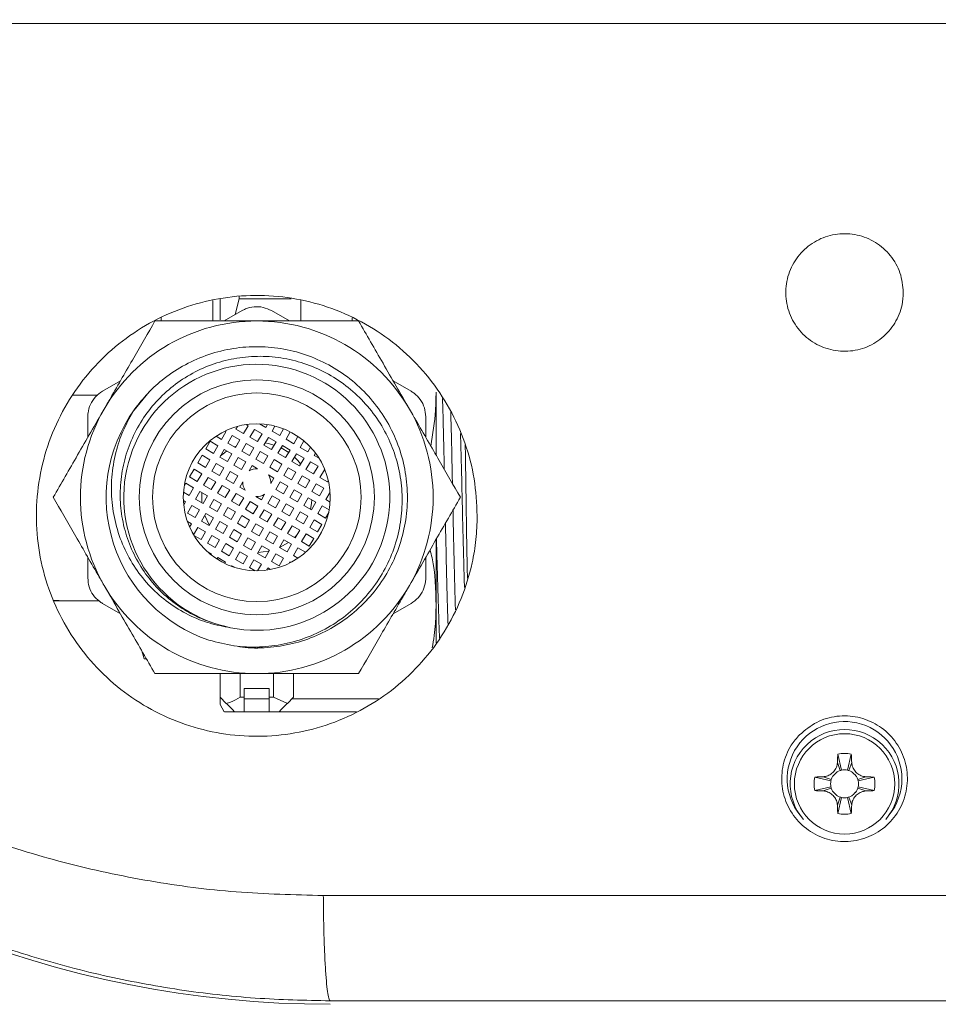
# Model space of a CAD drawing. Units: millimetres. Extents: x -455 to 763, y 94 to 1651.
# Drawn here: x 92 to 155, y 229 to 296 of the extents above; entities that cross this region are included whole.
import ezdxf

# ---------------------------------------------------------------- set-up
doc = ezdxf.new("R2010")
doc.units = ezdxf.units.MM

msp = doc.modelspace()

# ---------------------------------------------------------------- linework, layer by layer
at = {"color": 7, "linetype": 'Continuous', "lineweight": 0}
for p, q in [((47.802, 295.866), (249.016, 295.866)), ((105.409, 275.628), (105.409, 277.009)), ((105.909, 275.694), (105.909, 277.142)), ((106.941, 276.06), (107.208, 277.131)), ((107.208, 277.131), (107.208, 277.297)), ((107.208, 277.131), (110.751, 277.131)), ((111.409, 277.039), (111.409, 275.628)), ((106.193, 275.628), (107.409, 276.329)), ((109.409, 276.329), (110.624, 275.628)), ((101.909, 275.88), (101.909, 275.628)), ((114.909, 275.628), (114.909, 275.829)), ((97.909, 270.845), (99.124, 271.546)), ((117.693, 271.546), (118.909, 270.845)), ((100.058, 269.567), (101.093, 270.795)), ((120.609, 266.512), (120.609, 270.778)), ((106.009, 267.572), (106.309, 268.092)), ((106.239, 268.132), (106.309, 268.092)), ((107.095, 268.452), (106.992, 268.275)), ((107.512, 267.975), (106.992, 268.275)), ((107.812, 268.494), (107.512, 267.975)), ((107.812, 268.494), (107.675, 268.574)), ((107.945, 267.725), (108.245, 268.244)), ((108.765, 267.944), (108.245, 268.244)), ((108.586, 268.625), (109.015, 268.377)), ((109.129, 268.576), (109.015, 268.377)), ((109.448, 268.127), (109.647, 268.472)), ((109.448, 268.127), (109.967, 267.827)), ((110.231, 268.284), (109.967, 267.827)), ((110.689, 268.077), (110.4, 267.577)), ((105.24, 267.439), (104.94, 266.919)), ((105.24, 267.439), (105.759, 267.139)), ((106.009, 267.572), (105.635, 267.788)), ((106.742, 267.842), (106.442, 267.322)), ((106.742, 267.842), (107.262, 267.542)), ((107.262, 267.542), (106.962, 267.022)), ((108.465, 267.425), (107.945, 267.725)), ((108.765, 267.944), (108.465, 267.425)), ((108.898, 267.175), (109.198, 267.694)), ((109.717, 267.394), (109.198, 267.694)), ((109.717, 267.394), (109.417, 266.875)), ((110.4, 267.577), (110.92, 267.277)), ((111.206, 267.772), (110.92, 267.277)), ((111.353, 267.027), (111.609, 267.47)), ((104.94, 266.919), (105.459, 266.619)), ((105.459, 266.619), (105.759, 267.139)), ((106.192, 266.889), (105.892, 266.369)), ((106.192, 266.889), (106.712, 266.589)), ((106.962, 267.022), (106.442, 267.322)), ((107.012, 267.108), (106.897, 267.059)), ((107.395, 266.772), (107.695, 267.292)), ((107.915, 266.472), (107.395, 266.772)), ((107.695, 267.292), (108.215, 266.992)), ((108.215, 266.992), (107.915, 266.472)), ((108.348, 266.222), (108.648, 266.742)), ((108.648, 266.742), (109.167, 266.442)), ((109.417, 266.875), (108.898, 267.175)), ((110.15, 267.144), (109.85, 266.625)), ((110.579, 266.686), (110.063, 266.993)), ((110.67, 266.844), (110.15, 267.144)), ((110.67, 266.844), (110.37, 266.325)), ((111.353, 267.027), (111.873, 266.727)), ((112.057, 267.047), (111.873, 266.727)), ((104.69, 266.486), (104.39, 265.967)), ((104.69, 266.486), (105.209, 266.186)), ((104.909, 265.667), (105.209, 266.186)), ((105.892, 266.369), (106.412, 266.069)), ((106.712, 266.589), (106.412, 266.069)), ((106.845, 265.819), (107.145, 266.339)), ((107.145, 266.339), (107.665, 266.039)), ((107.665, 266.039), (107.365, 265.519)), ((108.867, 265.922), (108.348, 266.222)), ((109.167, 266.442), (108.867, 265.922)), ((109.6, 266.192), (109.3, 265.672)), ((109.6, 266.192), (110.12, 265.892)), ((110.37, 266.325), (109.85, 266.625)), ((110.803, 266.075), (111.103, 266.594)), ((111.323, 265.775), (110.803, 266.075)), ((111.623, 266.294), (111.103, 266.594)), ((111.623, 266.294), (111.323, 265.775)), ((111.756, 265.525), (112.056, 266.044)), ((112.575, 265.744), (112.056, 266.044)), ((112.306, 266.477), (112.4, 266.64)), ((112.306, 266.477), (112.648, 266.28)), ((104.14, 265.534), (103.84, 265.014)), ((104.14, 265.534), (104.659, 265.234)), ((104.909, 265.667), (104.39, 265.967)), ((105.642, 265.936), (105.342, 265.417)), ((105.862, 265.117), (105.342, 265.417)), ((105.642, 265.936), (106.162, 265.636)), ((106.162, 265.636), (105.862, 265.117)), ((106.295, 264.867), (106.595, 265.386)), ((106.595, 265.386), (107.115, 265.086)), ((106.845, 265.819), (107.365, 265.519)), ((107.885, 265.42), (108.098, 265.789)), ((108.098, 265.789), (108.466, 265.576)), ((109.82, 265.372), (109.3, 265.672)), ((110.12, 265.892), (109.82, 265.372)), ((110.253, 265.122), (110.553, 265.642)), ((110.553, 265.642), (111.073, 265.342)), ((111.073, 265.342), (110.773, 264.822)), ((112.275, 265.225), (111.756, 265.525)), ((112.275, 265.225), (112.575, 265.744)), ((113.008, 265.494), (112.708, 264.975)), ((113.059, 265.465), (113.008, 265.494)), ((104.359, 264.714), (103.84, 265.014)), ((104.359, 264.714), (104.659, 265.234)), ((105.092, 264.984), (104.792, 264.464)), ((105.092, 264.984), (105.612, 264.684)), ((105.612, 264.684), (105.312, 264.164)), ((106.815, 264.567), (106.295, 264.867)), ((107.115, 265.086), (106.815, 264.567)), ((107.248, 264.317), (107.461, 264.685)), ((109.201, 265.152), (109.57, 264.939)), ((109.57, 264.939), (109.357, 264.57)), ((109.703, 264.169), (110.003, 264.689)), ((110.003, 264.689), (110.523, 264.389)), ((110.773, 264.822), (110.253, 265.122)), ((111.206, 264.572), (111.506, 265.092)), ((111.506, 265.092), (112.025, 264.792)), ((111.725, 264.272), (112.025, 264.792)), ((113.228, 264.675), (112.708, 264.975)), ((113.228, 264.675), (113.278, 264.762)), ((103.422, 263.985), (103.809, 263.761)), ((103.59, 264.581), (103.463, 264.361)), ((103.59, 264.581), (104.109, 264.281)), ((103.809, 263.761), (104.109, 264.281)), ((104.542, 264.031), (104.242, 263.511)), ((104.542, 264.031), (105.062, 263.731)), ((105.312, 264.164), (104.792, 264.464)), ((105.745, 263.914), (106.045, 264.434)), ((106.045, 264.434), (106.565, 264.134)), ((106.565, 264.134), (106.265, 263.614)), ((107.616, 264.104), (107.248, 264.317)), ((110.223, 263.869), (109.703, 264.169)), ((110.523, 264.389), (110.223, 263.869)), ((110.656, 263.619), (110.956, 264.139)), ((110.956, 264.139), (111.475, 263.839)), ((111.725, 264.272), (111.206, 264.572)), ((112.458, 264.542), (112.158, 264.022)), ((112.678, 263.722), (112.158, 264.022)), ((112.458, 264.542), (112.978, 264.242)), ((112.678, 263.722), (112.978, 264.242)), ((103.559, 263.328), (103.413, 263.413)), ((103.435, 263.113), (103.559, 263.328)), ((104.242, 263.511), (104.762, 263.211)), ((104.673, 263.956), (104.677, 263.261)), ((105.062, 263.731), (104.762, 263.211)), ((105.195, 262.961), (105.495, 263.481)), ((105.495, 263.481), (106.015, 263.181)), ((106.265, 263.614), (105.745, 263.914)), ((106.698, 263.364), (106.998, 263.884)), ((107.217, 263.064), (106.698, 263.364)), ((106.998, 263.884), (107.517, 263.584)), ((107.217, 263.064), (107.517, 263.584)), ((107.65, 262.814), (107.95, 263.334)), ((107.95, 263.334), (108.47, 263.034)), ((108.72, 263.467), (108.351, 263.68)), ((108.933, 263.835), (108.72, 263.467)), ((109.153, 263.217), (109.453, 263.736)), ((109.973, 263.436), (109.453, 263.736)), ((109.973, 263.436), (109.673, 262.917)), ((111.175, 263.319), (110.656, 263.619)), ((111.175, 263.319), (111.475, 263.839)), ((111.908, 263.589), (111.608, 263.069)), ((111.908, 263.589), (112.428, 263.289)), ((113.397, 263.968), (113.111, 263.472)), ((113.398, 263.306), (113.111, 263.472)), ((103.992, 263.078), (103.692, 262.559)), ((104.512, 262.778), (103.992, 263.078)), ((104.512, 262.778), (104.212, 262.259)), ((105.195, 262.961), (105.715, 262.661)), ((106.015, 263.181), (105.715, 262.661)), ((106.148, 262.411), (106.448, 262.931)), ((106.448, 262.931), (106.967, 262.631)), ((108.17, 262.514), (107.65, 262.814)), ((108.47, 263.034), (108.17, 262.514)), ((108.603, 262.264), (108.903, 262.784)), ((108.903, 262.784), (109.423, 262.484)), ((109.673, 262.917), (109.153, 263.217)), ((110.106, 262.667), (110.406, 263.186)), ((110.625, 262.367), (110.106, 262.667)), ((110.925, 262.886), (110.406, 263.186)), ((110.625, 262.367), (110.925, 262.886)), ((112.128, 262.769), (111.608, 263.069)), ((112.128, 262.769), (112.428, 263.289)), ((112.861, 263.039), (112.561, 262.519)), ((112.861, 263.039), (113.334, 262.766)), ((103.962, 261.826), (103.686, 261.985)), ((103.692, 262.559), (104.212, 262.259)), ((104.645, 262.009), (104.945, 262.528)), ((104.645, 262.009), (105.165, 261.709)), ((105.465, 262.228), (104.945, 262.528)), ((105.465, 262.228), (105.165, 261.709)), ((105.598, 261.459), (105.898, 261.978)), ((106.417, 261.678), (105.898, 261.978)), ((106.148, 262.411), (106.667, 262.111)), ((106.667, 262.111), (106.967, 262.631)), ((107.1, 261.861), (107.4, 262.381)), ((107.4, 262.381), (107.92, 262.081)), ((107.92, 262.081), (107.62, 261.561)), ((109.123, 261.964), (108.603, 262.264)), ((109.423, 262.484), (109.123, 261.964)), ((109.556, 261.714), (109.856, 262.234)), ((109.856, 262.234), (110.375, 261.934)), ((111.358, 262.636), (111.058, 262.117)), ((111.578, 261.817), (111.058, 262.117)), ((111.878, 262.336), (111.358, 262.636)), ((111.578, 261.817), (111.878, 262.336)), ((112.311, 262.086), (112.011, 261.567)), ((112.83, 261.786), (112.311, 262.086)), ((113.08, 262.219), (112.561, 262.519)), ((113.08, 262.219), (113.303, 262.605)), ((103.962, 261.826), (103.836, 261.607)), ((104.108, 261.078), (104.395, 261.576)), ((104.915, 261.276), (104.395, 261.576)), ((105.598, 261.459), (106.117, 261.159)), ((106.117, 261.159), (106.417, 261.678)), ((106.55, 260.909), (106.85, 261.428)), ((107.37, 261.128), (106.85, 261.428)), ((107.1, 261.861), (107.62, 261.561)), ((108.053, 261.311), (108.353, 261.831)), ((108.053, 261.311), (108.573, 261.011)), ((108.353, 261.831), (108.873, 261.531)), ((108.873, 261.531), (108.573, 261.011)), ((110.075, 261.414), (109.556, 261.714)), ((110.075, 261.414), (110.375, 261.934)), ((110.808, 261.684), (110.508, 261.164)), ((110.808, 261.684), (111.328, 261.384)), ((111.028, 260.864), (111.328, 261.384)), ((112.53, 261.267), (112.011, 261.567)), ((112.53, 261.267), (112.83, 261.786)), ((104.135, 261.033), (104.615, 260.756)), ((104.915, 261.276), (104.615, 260.756)), ((105.048, 260.506), (105.348, 261.026)), ((105.867, 260.726), (105.348, 261.026)), ((105.567, 260.206), (105.867, 260.726)), ((106.55, 260.909), (107.07, 260.609)), ((107.37, 261.128), (107.07, 260.609)), ((107.503, 260.359), (107.803, 260.878)), ((108.323, 260.578), (107.803, 260.878)), ((109.006, 260.761), (109.306, 261.281)), ((109.006, 260.761), (109.525, 260.461)), ((109.306, 261.281), (109.825, 260.981)), ((109.525, 260.461), (109.825, 260.981)), ((110.258, 260.731), (109.958, 260.211)), ((110.258, 260.731), (110.778, 260.431)), ((111.028, 260.864), (110.508, 261.164)), ((110.976, 260.894), (111.14, 261.058)), ((111.761, 261.134), (111.461, 260.614)), ((111.761, 261.134), (112.28, 260.834)), ((111.98, 260.314), (112.28, 260.834)), ((120.609, 256.278), (120.609, 260.744)), ((105.048, 260.506), (105.567, 260.206)), ((106, 259.956), (106.3, 260.476)), ((106.82, 260.176), (106.3, 260.476)), ((106.82, 260.176), (106.52, 259.656)), ((107.503, 260.359), (108.023, 260.059)), ((108.323, 260.578), (108.023, 260.059)), ((108.456, 259.809), (108.756, 260.328)), ((109.275, 260.028), (108.756, 260.328)), ((108.975, 259.509), (109.275, 260.028)), ((109.958, 260.211), (110.478, 259.911)), ((109.959, 260.213), (110.56, 260.556)), ((110.478, 259.911), (110.778, 260.431)), ((111.211, 260.181), (110.911, 259.661)), ((111.211, 260.181), (111.724, 259.885)), ((111.98, 260.314), (111.461, 260.614)), ((96.909, 258.143), (96.909, 259.546)), ((105.317, 259.773), (105.039, 259.934)), ((105.288, 259.722), (105.317, 259.773)), ((105.695, 259.428), (105.75, 259.523)), ((105.75, 259.523), (106.27, 259.223)), ((106, 259.956), (106.52, 259.656)), ((106.953, 259.406), (107.253, 259.926)), ((106.953, 259.406), (107.473, 259.106)), ((107.773, 259.626), (107.253, 259.926)), ((107.773, 259.626), (107.473, 259.106)), ((107.906, 258.856), (108.206, 259.376)), ((108.725, 259.076), (108.206, 259.376)), ((108.456, 259.809), (108.975, 259.509)), ((109.708, 259.778), (109.408, 259.259)), ((110.228, 259.478), (109.708, 259.778)), ((109.928, 258.959), (110.228, 259.478)), ((110.911, 259.661), (111.212, 259.487)), ((119.909, 259.546), (119.909, 258.143)), ((106.27, 259.223), (106.218, 259.133)), ((106.681, 258.936), (106.703, 258.973)), ((106.703, 258.973), (106.894, 258.863)), ((107.906, 258.856), (108.299, 258.629)), ((108.467, 258.628), (108.725, 259.076)), ((109.158, 258.826), (109.069, 258.672)), ((109.347, 258.717), (109.158, 258.826)), ((109.408, 259.259), (109.928, 258.959)), ((110.661, 259.228), (110.608, 259.138)), ((110.72, 259.194), (110.661, 259.228)), ((94.579, 256.575), (95.433, 256.578)), ((99.124, 255.709), (97.909, 256.411)), ((118.909, 256.411), (117.693, 255.709)), ((120.609, 253.721), (120.609, 256.278)), ((106.241, 254.866), (105.858, 254.945)), ((106.62, 254.756), (106.241, 254.866)), ((108.665, 253.398), (108.43, 253.378)), ((100.59, 253.17), (100.736, 252.628)), ((100.736, 252.628), (100.903, 252.628)), ((105.909, 250.028), (105.909, 251.628)), ((107.282, 250.028), (107.282, 251.628)), ((109.536, 250.028), (109.536, 251.628)), ((110.909, 250.028), (110.909, 251.628)), ((109.259, 250.628), (107.559, 250.628)), ((107.559, 250.028), (107.559, 250.628)), ((109.259, 250.628), (109.259, 250.028)), ((105.909, 249.528), (105.909, 250.028)), ((105.909, 250.028), (106.328, 249.608)), ((107.282, 250.028), (107.559, 250.028)), ((107.559, 250.028), (107.559, 249.028)), ((107.559, 249.925), (109.259, 249.925)), ((109.259, 250.028), (109.536, 250.028)), ((109.259, 249.028), (109.259, 250.028)), ((109.536, 250.028), (110.489, 249.608)), ((110.489, 249.608), (110.909, 250.028)), ((110.806, 249.925), (116.693, 249.925)), ((105.909, 249.528), (106.198, 249.028)), ((107.559, 249.028), (106.909, 249.028)), ((107.559, 249.028), (109.259, 249.028)), ((109.909, 249.028), (109.259, 249.028)), ((109.909, 249.028), (115.186, 249.028)), ((147.948, 246.148), (148.198, 245.054)), ((148.869, 246.148), (148.62, 245.054)), ((147.924, 245.583), (148.108, 245.029)), ((148.894, 245.583), (148.709, 245.029)), ((146.388, 244.588), (147.483, 244.339)), ((146.953, 244.613), (147.508, 244.428)), ((149.864, 244.613), (149.31, 244.428)), ((150.429, 244.588), (149.335, 244.339)), ((146.388, 243.667), (147.483, 243.917)), ((150.429, 243.667), (149.335, 243.917)), ((146.953, 243.643), (147.508, 243.827)), ((147.924, 242.672), (148.108, 243.227)), ((148.894, 242.672), (148.709, 243.227)), ((149.864, 243.643), (149.31, 243.827)), ((147.948, 242.107), (148.198, 243.202)), ((148.869, 242.107), (148.62, 243.202))]:
    msp.add_line(p, q, dxfattribs=at)
at = {"color": 8, "linetype": 'Continuous', "lineweight": 0}
msp.add_line((95.407, 256.578), (94.523, 256.637), dxfattribs=at)
at = {"color": 7, "linetype": 'Continuous', "lineweight": 0, "flags": 128}
for points in [[(109.596, 267.185), (109.188, 267.296), (108.989, 267.333)], [(106.379, 266.781), (106.205, 266.662), (105.939, 266.449)], [(111.394, 265.898), (111.196, 266.137), (110.971, 266.366)], [(111.992, 264.734), (111.975, 264.787), (111.961, 264.828)], [(112.067, 262.804), (112.138, 263.236), (112.154, 263.447)], [(104.868, 262.394), (105.161, 261.753), (105.176, 261.728)], [(108.496, 259.879), (109.188, 259.96), (109.242, 259.972)], [(147.508, 244.428), (147.548, 244.53), (147.596, 244.619)], [(147.917, 244.941), (148.006, 244.988), (148.108, 245.029)], [(148.709, 245.029), (148.811, 244.988), (148.9, 244.941)], [(149.222, 244.619), (149.269, 244.53), (149.31, 244.428)], [(147.596, 243.636), (147.548, 243.725), (147.508, 243.827)], [(148.108, 243.227), (148.006, 243.267), (147.918, 243.315)], [(148.9, 243.315), (148.811, 243.267), (148.709, 243.227)], [(149.31, 243.827), (149.269, 243.725), (149.222, 243.637)]]:
    msp.add_lwpolyline(points, dxfattribs=at)
at = {"color": 7, "linetype": 'Continuous', "lineweight": 0}
for centre, radius in [((108.409, 263.628), 8), ((108.409, 263.628), 7.1), ((108.409, 263.628), 5), ((148.409, 244.128), 3.413)]:
    msp.add_circle(centre, radius, dxfattribs=at)
for centre, radius, start, end in [((113.409, 299.195), 70.067, 182.5089, 270), ((108.409, 263.628), 12, 90, 150), ((108.409, 263.628), 12, 30, 90), ((108.409, 263.628), 9.05, 258.59714, 253.63189), ((108.409, 263.628), 12, 150, 210), ((108.409, 263.628), 10.25, 144.47494, 251.49319), ((108.409, 263.628), 12, 330, 30), ((108.409, 264.628), 0.95, 86.52535, 123.47465), ((108.409, 264.628), 0.95, 176.52535, 213.47465), ((108.409, 264.628), 0.95, 356.52535, 33.47465), ((108.409, 264.628), 0.95, 266.52535, 303.47465), ((108.409, 263.628), 12, 210, 270), ((108.409, 263.628), 12, 270, 330), ((148.409, 244.466), 3.902, 0, 218.72647), ((148.409, 244.128), 3.7, 319.14559, 220.85441), ((148.409, 244.128), 2.072, 77.16041, 102.83959), ((148.409, 244.128), 2.072, 167.16041, 192.83959), ((148.409, 244.128), 0.95, 102.83959, 108.43495), ((148.409, 244.128), 0.95, 77.16041, 102.83959), ((148.409, 244.128), 0.95, 71.56505, 77.16041), ((148.409, 244.128), 2.072, 347.16041, 12.83959), ((148.409, 244.128), 0.95, 167.16041, 192.83959), ((148.409, 244.128), 0.95, 161.56505, 167.16041), ((148.409, 244.128), 0.95, 192.83959, 198.43495), ((148.409, 244.128), 0.95, 12.83959, 18.43495), ((148.409, 244.128), 0.95, 341.56505, 347.16041), ((148.409, 244.128), 0.95, 347.16041, 12.83959), ((148.409, 244.466), 3.902, 321.27353, 0), ((148.409, 244.128), 0.95, 251.56505, 257.16041), ((148.409, 244.128), 0.95, 282.83959, 288.43495), ((148.409, 244.128), 0.95, 257.16041, 282.83959), ((148.409, 244.128), 2.072, 257.16041, 282.83959)]:
    msp.add_arc(centre, radius, start, end, dxfattribs=at)
for points, knots in [([(113.409, 229.366), (111.707, 229.401), (108.276, 229.474), (103.11, 230.068), (97.915, 231.035), (92.723, 232.427), (87.89, 234.131), (83.461, 236.06), (79.465, 238.116), (75.643, 240.403), (72.008, 242.905), (68.569, 245.605), (65.043, 248.748), (61.504, 252.377), (58.044, 256.528), (54.951, 260.878), (52.231, 265.393), (49.896, 270.021), (47.917, 274.788), (46.276, 279.732), (44.989, 284.917), (44.053, 290.317), (43.791, 294.001), (43.659, 295.866)], [0, 0, 0, 0, 0.048004, 0.096826, 0.146468, 0.196933, 0.248221, 0.290805, 0.333003, 0.374816, 0.416246, 0.457294, 0.49796, 0.549307, 0.600039, 0.650159, 0.699669, 0.748574, 0.796282, 0.845276, 0.895559, 0.947132, 1, 1, 1, 1]), ([(47.802, 295.866), (47.891, 294.485), (48.068, 291.725), (48.705, 287.61), (49.604, 283.561), (50.78, 279.595), (52.219, 275.731), (54.033, 271.724), (56.267, 267.616), (58.969, 263.484), (61.976, 259.598), (65.269, 255.972), (69.118, 252.348), (73.585, 248.812), (78.67, 245.526), (84.02, 242.735), (89.559, 240.464), (95.284, 238.69), (101.107, 237.447), (107.009, 236.672), (110.956, 236.578), (112.936, 236.531)], [0, 0, 0, 0, 0.042755, 0.085483, 0.128401, 0.170652, 0.212899, 0.255345, 0.306026, 0.35672, 0.407151, 0.457129, 0.507402, 0.569791, 0.632365, 0.69373, 0.755513, 0.816733, 0.878293, 0.938964, 1, 1, 1, 1]), ([(152.409, 277.566), (152.364, 278.017), (152.275, 278.921), (151.579, 280.123), (150.556, 281.033), (149.283, 281.547), (147.919, 281.612), (146.614, 281.224), (145.509, 280.43), (144.726, 279.313), (144.355, 277.995), (144.441, 276.625), (144.98, 275.358), (145.909, 274.344), (147.119, 273.698), (148.471, 273.49), (149.812, 273.739), (150.996, 274.415), (151.885, 275.444), (152.345, 276.556), (152.391, 277.284), (152.409, 277.566)], [0, 0, 0, 0, 0.054081, 0.108166, 0.162128, 0.215794, 0.269162, 0.322383, 0.375678, 0.429231, 0.483096, 0.53718, 0.591297, 0.645261, 0.698968, 0.752424, 0.805732, 0.859042, 0.912504, 0.966216, 1, 1, 1, 1]), ([(123.409, 262.366), (123.367, 263.209), (123.283, 264.896), (122.626, 267.359), (121.585, 269.68), (120.168, 271.795), (118.413, 273.634), (116.385, 275.154), (114.133, 276.303), (111.731, 277.066), (109.24, 277.409), (106.729, 277.343), (104.266, 276.852), (101.909, 275.964), (99.734, 274.685), (97.787, 273.06), (96.143, 271.119), (94.836, 268.923), (93.926, 266.53), (93.425, 264.015), (93.367, 261.451), (93.734, 258.92), (94.531, 256.493), (95.713, 254.242), (97.259, 252.23), (99.108, 250.505), (101.221, 249.123), (103.528, 248.106), (105.974, 247.496), (108.49, 247.294), (111.004, 247.523), (113.453, 248.162), (115.759, 249.211), (117.866, 250.629), (119.701, 252.388), (121.224, 254.43), (122.376, 256.705), (123.038, 258.847), (123.358, 260.749), (123.392, 261.827), (123.409, 262.366)], [0, 0, 0, 0, 0.02689, 0.0537791, 0.0806761, 0.107572, 0.1343286, 0.1610845, 0.1876515, 0.2142186, 0.2407084, 0.2671992, 0.293797, 0.3203962, 0.3472518, 0.3741083, 0.40123, 0.4283517, 0.455586, 0.4828192, 0.5099476, 0.5370747, 0.5639607, 0.5908458, 0.6175064, 0.6441668, 0.6707245, 0.6972826, 0.7238713, 0.7504607, 0.7771645, 0.8038691, 0.8307139, 0.8575592, 0.8845305, 0.911502, 0.9385609, 0.9656197, 0.9828099, 1, 1, 1, 1]), ([(109.409, 276.329), (109.223, 276.416), (108.852, 276.589), (108.22, 276.618), (107.732, 276.5), (107.483, 276.369), (107.409, 276.329)], [0, 0, 0, 0, 0.294524, 0.589479, 0.876845, 1, 1, 1, 1]), ([(101.481, 275.628), (101.006, 274.806), (100.286, 273.558), (99.256, 271.775), (98.577, 270.598), (98.162, 269.879), (98.017, 269.628)], [0, 0, 0, 0, 0.4320492, 0.655925, 0.8796491, 1, 1, 1, 1]), ([(108.409, 275.628), (107.663, 275.628), (106.149, 275.628), (103.809, 275.628), (102.296, 275.628), (101.481, 275.628)], [0, 0, 0, 0, 0.309142, 0.627777, 1, 1, 1, 1]), ([(115.337, 275.628), (114.924, 275.628), (113.717, 275.628), (112.016, 275.628), (110.261, 275.628), (109.191, 275.628), (108.572, 275.628), (108.409, 275.628)], [0, 0, 0, 0, 0.189922, 0.555162, 0.743689, 0.932148, 1, 1, 1, 1]), ([(118.801, 269.628), (118.5, 270.149), (117.891, 271.204), (117.005, 272.739), (116.148, 274.222), (115.608, 275.158), (115.337, 275.628)], [0, 0, 0, 0, 0.249577, 0.504362, 0.751046, 1, 1, 1, 1]), ([(100.067, 269.584), (100.37, 269.972), (100.976, 270.75), (102.147, 271.793), (103.529, 272.696), (105.121, 273.388), (106.807, 273.799), (108.538, 273.927), (110.266, 273.756), (111.941, 273.303), (113.515, 272.569), (114.946, 271.587), (116.187, 270.374), (117.213, 268.974), (117.983, 267.418), (118.486, 265.757), (118.698, 264.034), (118.623, 262.3), (118.252, 260.604), (117.607, 258.993), (116.695, 257.515), (115.553, 256.208), (114.204, 255.116), (112.693, 254.262), (111.058, 253.675), (109.351, 253.382), (107.938, 253.334), (107.126, 253.484), (106.881, 253.529)], [0, 0, 0, 0, 0.0339924, 0.0679848, 0.1077605, 0.147536, 0.1873117, 0.2270874, 0.2668632, 0.3066389, 0.3464146, 0.3861902, 0.4259657, 0.4657412, 0.5055167, 0.5452923, 0.5850679, 0.6248435, 0.6646192, 0.7043949, 0.7441707, 0.7839464, 0.823722, 0.8634978, 0.9032735, 0.9430491, 0.9828246, 1, 1, 1, 1]), ([(105.858, 254.945), (105.447, 255.075), (104.623, 255.336), (103.403, 255.98), (102.23, 256.841), (101.159, 257.946), (100.288, 259.218), (99.634, 260.622), (99.227, 262.121), (99.069, 263.674), (99.179, 265.234), (99.544, 266.763), (100.165, 268.211), (101.018, 269.544), (102.088, 270.715), (103.34, 271.699), (104.744, 272.458), (106.259, 272.979), (107.845, 273.235), (109.459, 273.229), (111.051, 272.948), (112.584, 272.409), (114.005, 271.614), (115.284, 270.593), (116.372, 269.367), (117.25, 267.972), (117.878, 266.446), (118.25, 264.83), (118.342, 263.172), (118.161, 261.514), (117.699, 259.908), (116.978, 258.392), (116.008, 257.019), (114.822, 255.817), (113.445, 254.832), (111.919, 254.083), (110.284, 253.602), (108.578, 253.397), (106.841, 253.47), (105.717, 253.762), (105.155, 253.908)], [0, 0, 0, 0, 0.0212389, 0.0424785, 0.0675506, 0.092623, 0.117869, 0.143115, 0.1685449, 0.1939752, 0.2195941, 0.2452142, 0.2710107, 0.2968088, 0.3227667, 0.348726, 0.374851, 0.4009767, 0.4272747, 0.4535729, 0.4800504, 0.5065279, 0.5331903, 0.5598533, 0.5867056, 0.6135593, 0.6405828, 0.6676079, 0.6947938, 0.7219811, 0.7493355, 0.7766905, 0.8042195, 0.8317487, 0.8594581, 0.8871676, 0.9150631, 0.9429594, 0.9714789, 1, 1, 1, 1]), ([(97.909, 270.845), (97.741, 270.727), (97.406, 270.493), (97.065, 269.96), (96.923, 269.478), (96.912, 269.197), (96.909, 269.113)], [0, 0, 0, 0, 0.294523, 0.589479, 0.876844, 1, 1, 1, 1]), ([(119.909, 269.113), (119.891, 269.316), (119.855, 269.724), (119.564, 270.286), (119.218, 270.65), (118.98, 270.8), (118.909, 270.845)], [0, 0, 0, 0, 0.294524, 0.58948, 0.876845, 1, 1, 1, 1]), ([(120.609, 270.778), (120.602, 270.37), (120.582, 269.143), (120.384, 267.927), (120.252, 267.115)], [0, 0, 0, 0, 0.332121, 1, 1, 1, 1]), ([(97.587, 270.586), (97.352, 270.585), (96.817, 270.583), (96.232, 270.581), (95.905, 270.58)], [0, 0, 0, 0, 0.440191, 1, 1, 1, 1]), ([(121.052, 270.346), (121.069, 269.731), (121.105, 268.373), (121.145, 266.7), (121.167, 265.685), (121.17, 265.525)], [0, 0, 0, 0, 0.410784, 0.906895, 1, 1, 1, 1]), ([(98.017, 269.628), (97.715, 269.106), (97.107, 268.052), (96.221, 266.517), (95.364, 265.033), (94.824, 264.098), (94.552, 263.628)], [0, 0, 0, 0, 0.249577, 0.504362, 0.751046, 1, 1, 1, 1]), ([(100.067, 269.584), (99.823, 269.156), (99.334, 268.301), (98.818, 266.826), (98.515, 265.212), (98.492, 263.5), (98.765, 261.823), (99.31, 260.238), (100.117, 258.784), (101.143, 257.504), (102.369, 256.43), (103.717, 255.609), (105.147, 255.027), (106.129, 254.847), (106.62, 254.756)], [0, 0, 0, 0, 0.0766536, 0.1533083, 0.2424547, 0.3315978, 0.4189063, 0.5062037, 0.5916556, 0.6770905, 0.7608393, 0.8445708, 0.9222905, 1, 1, 1, 1]), ([(122.265, 263.628), (121.791, 264.45), (121.07, 265.697), (120.041, 267.481), (119.361, 268.658), (118.946, 269.376), (118.801, 269.628)], [0, 0, 0, 0, 0.432049, 0.655925, 0.879649, 1, 1, 1, 1]), ([(121.723, 264.567), (121.713, 265.047), (121.685, 266.383), (121.646, 268.058), (121.617, 269.129), (121.608, 269.453)], [0, 0, 0, 0, 0.2815558, 0.7824381, 1, 1, 1, 1]), ([(96.909, 267.709), (96.909, 268.008), (96.909, 268.48), (96.909, 268.943), (96.909, 269.113)], [0, 0, 0, 0, 0.634334, 1, 1, 1, 1]), ([(119.909, 269.113), (119.909, 268.943), (119.909, 268.48), (119.909, 268.008), (119.909, 267.709)], [0, 0, 0, 0, 0.365638, 1, 1, 1, 1]), ([(122.276, 267.97), (122.295, 267.245), (122.334, 265.807), (122.386, 263.524), (122.438, 261.251), (122.492, 259.185), (122.527, 257.998), (122.542, 257.484)], [0, 0, 0, 0, 0.210444, 0.416949, 0.623453, 0.836773, 1, 1, 1, 1]), ([(122.743, 258.131), (122.736, 258.485), (122.717, 259.44), (122.687, 261.169), (122.656, 263.211), (122.627, 265.26), (122.606, 266.56), (122.597, 267.2)], [0, 0, 0, 0, 0.128626, 0.34653, 0.57076, 0.78849, 1, 1, 1, 1]), ([(94.552, 263.628), (95.027, 262.806), (95.747, 261.558), (96.777, 259.775), (97.456, 258.598), (97.871, 257.879), (98.017, 257.628)], [0, 0, 0, 0, 0.4320494, 0.6559249, 0.8796491, 1, 1, 1, 1]), ([(118.801, 257.628), (119.102, 258.149), (119.711, 259.204), (120.597, 260.739), (121.454, 262.222), (121.994, 263.158), (122.265, 263.628)], [0, 0, 0, 0, 0.249577, 0.504362, 0.751046, 1, 1, 1, 1]), ([(121.926, 255.976), (121.923, 256.08), (121.9, 256.846), (121.856, 258.564), (121.803, 260.753), (121.774, 262.183), (121.762, 262.756)], [0, 0, 0, 0, 0.055592, 0.412736, 0.765166, 1, 1, 1, 1]), ([(121.248, 261.865), (121.253, 261.593), (121.277, 260.464), (121.323, 258.555), (121.377, 256.483), (121.41, 255.407), (121.423, 254.984)], [0, 0, 0, 0, 0.1064987, 0.4409018, 0.7797777, 1, 1, 1, 1]), ([(120.637, 260.807), (120.652, 260.215), (120.687, 258.859), (120.743, 256.944), (120.799, 255.233), (120.831, 254.402), (120.845, 254.043)], [0, 0, 0, 0, 0.22009, 0.503879, 0.785782, 1, 1, 1, 1]), ([(120.206, 260.06), (120.251, 259.876), (120.559, 258.636), (120.586, 257.362), (120.609, 256.278)], [0, 0, 0, 0, 0.148623, 1, 1, 1, 1]), ([(96.909, 258.143), (96.927, 257.939), (96.962, 257.531), (97.253, 256.969), (97.599, 256.606), (97.837, 256.456), (97.909, 256.411)], [0, 0, 0, 0, 0.294524, 0.589479, 0.876845, 1, 1, 1, 1]), ([(118.909, 256.411), (119.076, 256.528), (119.412, 256.763), (119.753, 257.296), (119.895, 257.777), (119.906, 258.059), (119.909, 258.143)], [0, 0, 0, 0, 0.2945244, 0.58948, 0.8768452, 1, 1, 1, 1]), ([(98.017, 257.628), (98.318, 257.106), (98.926, 256.052), (99.813, 254.517), (100.669, 253.033), (101.209, 252.098), (101.481, 251.628)], [0, 0, 0, 0, 0.249577, 0.504362, 0.751046, 1, 1, 1, 1]), ([(115.337, 251.628), (115.812, 252.45), (116.532, 253.697), (117.561, 255.481), (118.241, 256.658), (118.656, 257.376), (118.801, 257.628)], [0, 0, 0, 0, 0.43205, 0.655925, 0.879649, 1, 1, 1, 1]), ([(115.849, 256.577), (115.894, 256.626), (115.948, 256.683), (115.996, 256.744), (116.003, 256.752)], [0, 0, 0, 0, 0.8577707, 1, 1, 1, 1]), ([(95.433, 256.578), (95.968, 256.58), (96.742, 256.583), (97.447, 256.585), (97.664, 256.586)], [0, 0, 0, 0, 0.691313, 1, 1, 1, 1]), ([(120.609, 256.278), (120.604, 255.87), (120.592, 254.899), (120.44, 253.937), (120.351, 253.379)], [0, 0, 0, 0, 0.419929, 1, 1, 1, 1]), ([(101.481, 251.628), (102.296, 251.628), (103.789, 251.628), (106.127, 251.628), (107.641, 251.628), (108.409, 251.628)], [0, 0, 0, 0, 0.3722257, 0.6819313, 1, 1, 1, 1]), ([(108.409, 251.628), (108.572, 251.628), (109.614, 251.628), (111.559, 251.628), (113.69, 251.628), (114.924, 251.628), (115.337, 251.628)], [0, 0, 0, 0, 0.067886, 0.432123, 0.809983, 1, 1, 1, 1]), ([(106.328, 249.608), (106.425, 249.631), (106.755, 249.709), (107.064, 249.896), (107.282, 250.028)], [0, 0, 0, 0, 0.2937113, 1, 1, 1, 1]), ([(106.909, 249.028), (106.831, 249.105), (106.666, 249.271), (106.471, 249.465), (106.355, 249.582), (106.328, 249.608)], [0, 0, 0, 0, 0.402236, 0.861919, 1, 1, 1, 1]), ([(110.489, 249.608), (110.463, 249.582), (110.346, 249.465), (110.152, 249.271), (109.986, 249.105), (109.909, 249.028)], [0, 0, 0, 0, 0.138081, 0.597764, 1, 1, 1, 1]), ([(106.219, 249.028), (106.213, 249.028), (106.192, 249.028), (106.349, 249.028), (106.592, 249.028), (106.837, 249.028), (106.909, 249.028)], [0, 0, 0, 0, 0.121917, 0.473947, 0.847028, 1, 1, 1, 1]), ([(145.354, 247.473), (145.723, 247.783), (146.461, 248.402), (147.879, 248.802), (149.33, 248.741), (150.681, 248.198), (151.779, 247.243), (152.502, 245.976), (152.767, 244.535), (152.537, 243.083), (151.837, 241.789), (150.747, 240.803), (149.396, 240.236), (147.938, 240.149), (146.537, 240.547), (145.345, 241.384), (144.494, 242.568), (144.08, 243.972), (144.159, 245.432), (144.638, 246.642), (145.154, 247.241), (145.354, 247.473)], [0, 0, 0, 0, 0.053491, 0.106991, 0.160288, 0.213493, 0.266836, 0.320476, 0.374424, 0.428548, 0.482647, 0.536549, 0.590178, 0.643574, 0.696858, 0.750189, 0.803709, 0.857496, 0.911525, 0.965664, 1, 1, 1, 1]), ([(147.924, 245.583), (147.926, 245.64), (147.932, 245.754), (147.938, 245.942), (147.945, 246.073), (147.948, 246.148)], [0, 0, 0, 0, 0.299391, 0.598784, 1, 1, 1, 1]), ([(148.869, 246.148), (148.872, 246.092), (148.878, 245.98), (148.884, 245.792), (148.891, 245.659), (148.894, 245.583)], [0, 0, 0, 0, 0.299411, 0.5988, 1, 1, 1, 1]), ([(146.953, 244.613), (147.06, 244.629), (147.276, 244.661), (147.566, 244.839), (147.789, 245.097), (147.901, 245.362), (147.918, 245.528), (147.924, 245.583)], [0, 0, 0, 0, 0.217222, 0.436375, 0.662573, 0.888427, 1, 1, 1, 1]), ([(148.894, 245.583), (148.91, 245.476), (148.942, 245.261), (149.12, 244.971), (149.378, 244.748), (149.643, 244.635), (149.809, 244.619), (149.864, 244.613)], [0, 0, 0, 0, 0.217222, 0.436375, 0.662573, 0.888427, 1, 1, 1, 1]), ([(146.388, 244.588), (146.444, 244.591), (146.556, 244.597), (146.745, 244.603), (146.877, 244.609), (146.953, 244.613)], [0, 0, 0, 0, 0.299411, 0.598801, 1, 1, 1, 1]), ([(147.595, 244.619), (147.6, 244.625), (147.608, 244.637), (147.633, 244.666), (147.668, 244.703), (147.709, 244.747), (147.756, 244.795), (147.828, 244.87), (147.88, 244.911), (147.918, 244.941)], [0, 0, 0, 0, 0.126736, 0.232074, 0.327443, 0.426459, 0.539561, 0.67181, 1, 1, 1, 1]), ([(148.9, 244.941), (148.906, 244.937), (148.918, 244.928), (148.947, 244.903), (148.984, 244.869), (149.028, 244.827), (149.076, 244.781), (149.151, 244.709), (149.192, 244.656), (149.222, 244.619)], [0, 0, 0, 0, 0.126734, 0.232072, 0.327441, 0.426462, 0.539564, 0.671808, 1, 1, 1, 1]), ([(149.864, 244.613), (149.921, 244.61), (150.035, 244.605), (150.223, 244.598), (150.354, 244.592), (150.429, 244.588)], [0, 0, 0, 0, 0.299392, 0.598784, 1, 1, 1, 1]), ([(146.953, 243.643), (146.897, 243.645), (146.783, 243.65), (146.594, 243.657), (146.463, 243.664), (146.388, 243.667)], [0, 0, 0, 0, 0.299392, 0.598784, 1, 1, 1, 1]), ([(147.924, 242.672), (147.908, 242.779), (147.876, 242.995), (147.697, 243.285), (147.44, 243.508), (147.174, 243.62), (147.008, 243.637), (146.953, 243.643)], [0, 0, 0, 0, 0.217221, 0.436374, 0.662573, 0.888427, 1, 1, 1, 1]), ([(147.918, 243.314), (147.912, 243.319), (147.9, 243.327), (147.871, 243.352), (147.833, 243.387), (147.789, 243.428), (147.742, 243.475), (147.667, 243.547), (147.625, 243.599), (147.595, 243.637)], [0, 0, 0, 0, 0.126735, 0.232074, 0.327439, 0.426461, 0.539563, 0.671807, 1, 1, 1, 1]), ([(149.864, 243.643), (149.757, 243.627), (149.542, 243.595), (149.252, 243.416), (149.029, 243.159), (148.917, 242.893), (148.9, 242.727), (148.894, 242.672)], [0, 0, 0, 0, 0.2172215, 0.4363741, 0.6625734, 0.8884271, 1, 1, 1, 1]), ([(149.222, 243.637), (149.218, 243.631), (149.209, 243.619), (149.184, 243.59), (149.15, 243.552), (149.108, 243.508), (149.062, 243.461), (148.99, 243.386), (148.937, 243.344), (148.9, 243.314)], [0, 0, 0, 0, 0.126734, 0.232075, 0.32744, 0.426461, 0.539563, 0.671807, 1, 1, 1, 1]), ([(150.429, 243.667), (150.373, 243.664), (150.261, 243.659), (150.073, 243.652), (149.94, 243.646), (149.864, 243.643)], [0, 0, 0, 0, 0.299411, 0.598801, 1, 1, 1, 1]), ([(147.948, 242.107), (147.945, 242.163), (147.94, 242.275), (147.933, 242.463), (147.927, 242.596), (147.924, 242.672)], [0, 0, 0, 0, 0.299413, 0.598804, 1, 1, 1, 1]), ([(148.894, 242.672), (148.891, 242.615), (148.886, 242.502), (148.879, 242.313), (148.873, 242.182), (148.869, 242.107)], [0, 0, 0, 0, 0.299393, 0.598782, 1, 1, 1, 1]), ([(112.936, 236.531), (118.844, 236.53), (130.661, 236.529), (148.409, 236.529), (166.157, 236.529), (177.974, 236.53), (183.882, 236.531)], [0, 0, 0, 0, 0.250001, 0.5, 0.749999, 1, 1, 1, 1]), ([(113.409, 229.366), (113.381, 229.389), (113.325, 229.436), (113.242, 229.828), (113.162, 230.474), (113.089, 231.385), (113.027, 232.511), (112.981, 233.79), (112.949, 235.143), (112.94, 236.076), (112.936, 236.531)], [0, 0, 0, 0, 0.1176129, 0.2413369, 0.3694985, 0.5, 0.6305015, 0.7586632, 0.8823871, 1, 1, 1, 1]), ([(183.409, 229.366), (177.577, 229.366), (165.918, 229.366), (148.409, 229.366), (130.9, 229.366), (119.241, 229.366), (113.409, 229.366)], [0, 0, 0, 0, 0.250111, 0.5, 0.749889, 1, 1, 1, 1])]:
    msp.add_open_spline(points, degree=3, knots=knots, dxfattribs=at)

doc.saveas('drawing.dxf')
